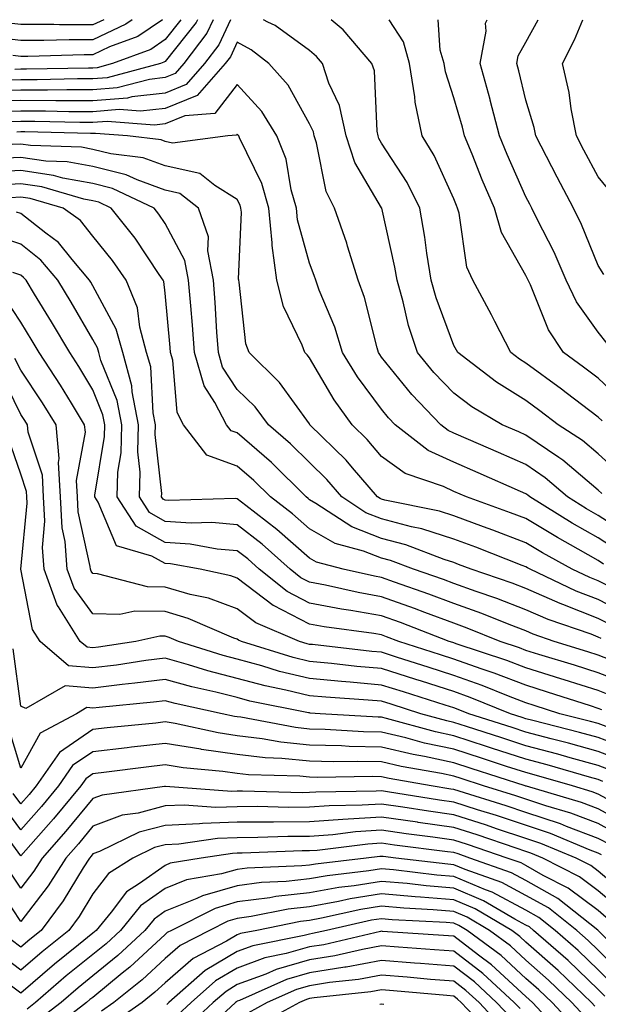
# Model space of a CAD drawing. Units: inches. Extents: x 1000163 to 1002803, y 7242458 to 7245098.
# Drawn here: x 1002038 to 1002118, y 7244962 to 7245098 of the extents above; entities that cross this region are included whole.
import ezdxf

# ---------------------------------------------------------------- set-up
doc = ezdxf.new("R2010")
doc.units = ezdxf.units.IN
doc.header["$MEASUREMENT"] = 0
doc.layers.add('Contour_10007242', color=7, linetype='Continuous', true_color=0x061411)

msp = doc.modelspace()

# ---------------------------------------------------------------- linework, layer by layer
at = {"layer": 'Contour_10007242'}
for points in [[(1002053.47, 7245098, 3034), (1002052.61, 7245097.36, 3034), (1002048.05, 7245095.21, 3034), (1002044.75, 7245095.22, 3034), (1002041.24, 7245095.11, 3034), (1002038.05, 7245095.11, 3034), (1002034.45, 7245095.52, 3034), (1002031.85, 7245095.72, 3034), (1002028.05, 7245096.19, 3034), (1002023.94, 7245097.81, 3034), (1002023.17, 7245098, 3034)], [(1002049.57, 7245098, 3033), (1002048.05, 7245097.29, 3033), (1002043.42, 7245097.29, 3033), (1002042.65, 7245097.32, 3033), (1002038.05, 7245097.32, 3033), (1002033.92, 7245097.79, 3033), (1002032.64, 7245098, 3033)], [(1002067.11, 7245098, 3039), (1002065.47, 7245094.5, 3039), (1002063.52, 7245091.92, 3039), (1002060.95, 7245089.02, 3039), (1002058.05, 7245087.85, 3039), (1002053.45, 7245087.32, 3039), (1002052.82, 7245087.15, 3039), (1002048.05, 7245086.77, 3039), (1002043.2, 7245086.77, 3039), (1002042.91, 7245086.78, 3039), (1002038.05, 7245086.79, 3039), (1002033.26, 7245086.71, 3039)], [(1002064.71, 7245098, 3038), (1002063.83, 7245096.14, 3038), (1002060.64, 7245091.92, 3038), (1002059.43, 7245090.54, 3038), (1002058.05, 7245090, 3038), (1002055.87, 7245089.74, 3038), (1002051.42, 7245088.55, 3038), (1002048.05, 7245088.28, 3038), (1002044.42, 7245088.29, 3038), (1002041.74, 7245088.23, 3038), (1002038.05, 7245088.24, 3038), (1002034.3, 7245088.17, 3038)], [(1002062.55, 7245098, 3037), (1002062.35, 7245097.62, 3037), (1002058.05, 7245092.22, 3037), (1002057.87, 7245092.1, 3037), (1002057.39, 7245091.92, 3037), (1002050.02, 7245089.95, 3037), (1002048.05, 7245089.79, 3037), (1002045.92, 7245089.79, 3037), (1002040.3, 7245089.67, 3037), (1002038.05, 7245089.68, 3037), (1002035.76, 7245089.63, 3037)], [(1002057.67, 7245098, 3035), (1002054.29, 7245095.68, 3035), (1002050.35, 7245094.22, 3035), (1002048.05, 7245093.14, 3035), (1002046.83, 7245093.14, 3035), (1002039.05, 7245092.92, 3035), (1002038.05, 7245092.92, 3035), (1002036.93, 7245093.04, 3035)], [(1002060.24, 7245098, 3036), (1002058.05, 7245095.24, 3036), (1002056.08, 7245093.89, 3036), (1002050.76, 7245091.92, 3036), (1002048.63, 7245091.34, 3036), (1002048.05, 7245091.3, 3036), (1002047.43, 7245091.3, 3036), (1002038.84, 7245091.13, 3036), (1002038.05, 7245091.13, 3036), (1002037.24, 7245091.11, 3036)], [(1002118.55, 7245032.42, 3039), (1002118.05, 7245032.88, 3039), (1002113.15, 7245037.02, 3039), (1002112.59, 7245037.38, 3039), (1002108.05, 7245040.49, 3039), (1002107.05, 7245040.92, 3039), (1002104.76, 7245041.92, 3039), (1002100.55, 7245044.42, 3039), (1002098.05, 7245046.28, 3039), (1002095.29, 7245049.16, 3039), (1002093, 7245051.92, 3039), (1002091.79, 7245055.66, 3039), (1002091.02, 7245058.95, 3039), (1002090.18, 7245061.92, 3039), (1002089.89, 7245063.76, 3039), (1002088.07, 7245071.9, 3039), (1002088.05, 7245071.94, 3039), (1002084.35, 7245078.22, 3039), (1002083.13, 7245081.92, 3039), (1002082.23, 7245086.1, 3039), (1002080.75, 7245089.22, 3039), (1002079.85, 7245091.92, 3039), (1002079.02, 7245092.89, 3039), (1002078.05, 7245093.72, 3039), (1002073.31, 7245097.18, 3039), (1002072.3, 7245097.67, 3039), (1002071.7, 7245098, 3039)], [(1002121.18, 7245035.05, 3038), (1002118.05, 7245037.9, 3038), (1002115.87, 7245039.74, 3038), (1002112.53, 7245041.92, 3038), (1002109.98, 7245043.85, 3038), (1002108.05, 7245045.28, 3038), (1002103.97, 7245047.84, 3038), (1002098.59, 7245051.92, 3038), (1002098.4, 7245052.27, 3038), (1002098.05, 7245052.91, 3038), (1002095.6, 7245059.47, 3038), (1002094.91, 7245061.92, 3038), (1002094.3, 7245065.67, 3038), (1002094.04, 7245067.91, 3038), (1002093.32, 7245071.92, 3038), (1002091.57, 7245075.44, 3038), (1002088.05, 7245080.9, 3038), (1002087.67, 7245081.54, 3038), (1002087.55, 7245081.92, 3038), (1002087.42, 7245082.55, 3038), (1002087.04, 7245090.91, 3038), (1002086.71, 7245091.92, 3038), (1002082.71, 7245096.58, 3038), (1002081.05, 7245098, 3038)], [(1002118.61, 7245042.48, 3037), (1002118.05, 7245042.99, 3037), (1002113.61, 7245046.36, 3037), (1002112.97, 7245046.84, 3037), (1002108.05, 7245050.46, 3037), (1002107.15, 7245051.02, 3037), (1002105.96, 7245051.92, 3037), (1002103.75, 7245056.22, 3037), (1002103.28, 7245057.15, 3037), (1002100.68, 7245061.92, 3037), (1002099.86, 7245063.73, 3037), (1002098.77, 7245071.2, 3037), (1002098.56, 7245071.92, 3037), (1002098.4, 7245072.27, 3037), (1002098.05, 7245073.19, 3037), (1002095.33, 7245079.2, 3037), (1002093.67, 7245081.92, 3037), (1002092.69, 7245086.56, 3037), (1002092.66, 7245087.31, 3037), (1002091.91, 7245091.92, 3037), (1002091.07, 7245094.94, 3037), (1002089.08, 7245098, 3037)], [(1002121.38, 7245045.25, 3036), (1002118.05, 7245048.35, 3036), (1002116.02, 7245049.89, 3036), (1002113.24, 7245051.92, 3036), (1002111.17, 7245055.04, 3036), (1002108.67, 7245061.3, 3036), (1002108.37, 7245061.92, 3036), (1002108.27, 7245062.14, 3036), (1002108.05, 7245062.59, 3036), (1002104.66, 7245068.53, 3036), (1002103.67, 7245071.92, 3036), (1002101.98, 7245075.85, 3036), (1002100.59, 7245079.38, 3036), (1002099.55, 7245081.92, 3036), (1002099.24, 7245083.11, 3036), (1002098.05, 7245087.18, 3036), (1002096.9, 7245090.77, 3036), (1002096.7, 7245091.92, 3036), (1002096.18, 7245093.79, 3036), (1002095.9, 7245098, 3036)], [(1002119.29, 7245053.16, 3035), (1002118.05, 7245054.74, 3035), (1002115.05, 7245058.92, 3035), (1002113.61, 7245061.92, 3035), (1002111.93, 7245065.8, 3035), (1002109.6, 7245070.37, 3035), (1002108.86, 7245071.92, 3035), (1002108.58, 7245072.45, 3035), (1002108.05, 7245073.48, 3035), (1002105.45, 7245079.32, 3035), (1002104.4, 7245081.92, 3035), (1002103.09, 7245086.88, 3035), (1002103.07, 7245086.94, 3035), (1002101.7, 7245091.92, 3035), (1002102.55, 7245096.42, 3035), (1002102.46, 7245097.51, 3035), (1002102.65, 7245098, 3035)], [(1002118.85, 7245062.72, 3034), (1002118.05, 7245063.97, 3034), (1002115.76, 7245069.63, 3034), (1002114.64, 7245071.92, 3034), (1002112.35, 7245076.22, 3034), (1002110.89, 7245079.08, 3034), (1002109.42, 7245081.92, 3034), (1002109.2, 7245083.07, 3034), (1002108.05, 7245086.84, 3034), (1002107.04, 7245090.91, 3034), (1002106.77, 7245091.92, 3034), (1002106.98, 7245092.99, 3034), (1002108.05, 7245094.88, 3034), (1002109.74, 7245098, 3034)], [(1002120, 7245073.87, 3033), (1002118.05, 7245076.26, 3033), (1002116.06, 7245079.93, 3033), (1002115.03, 7245081.92, 3033), (1002114.31, 7245085.66, 3033), (1002114.05, 7245087.92, 3033), (1002113.12, 7245091.92, 3033), (1002114.78, 7245095.19, 3033), (1002115.94, 7245098, 3033)], [(1002122.56, 7245026.43, 3040), (1002118.05, 7245029.38, 3040), (1002116.43, 7245030.3, 3040), (1002113.82, 7245031.92, 3040), (1002110.72, 7245034.59, 3040), (1002108.05, 7245036.42, 3040), (1002104.22, 7245038.09, 3040), (1002100.09, 7245039.88, 3040), (1002098.05, 7245040.77, 3040), (1002097.26, 7245041.13, 3040), (1002096.25, 7245041.92, 3040), (1002092.24, 7245046.11, 3040), (1002088.05, 7245051.28, 3040), (1002087.78, 7245051.65, 3040), (1002087.6, 7245051.92, 3040), (1002087.41, 7245052.56, 3040), (1002085.68, 7245059.55, 3040), (1002084.81, 7245061.92, 3040), (1002083.32, 7245066.65, 3040), (1002083.21, 7245067.08, 3040), (1002081.51, 7245071.92, 3040), (1002080.36, 7245074.23, 3040), (1002079.02, 7245080.95, 3040), (1002078.69, 7245081.92, 3040), (1002078.59, 7245082.46, 3040), (1002078.05, 7245083.58, 3040), (1002075.08, 7245088.95, 3040), (1002072.43, 7245091.92, 3040), (1002069.96, 7245093.83, 3040), (1002068.05, 7245094.88, 3040), (1002067.1, 7245092.87, 3040), (1002066.39, 7245091.92, 3040), (1002062.48, 7245087.49, 3040), (1002058.05, 7245085.71, 3040), (1002054.65, 7245085.32, 3040), (1002051.68, 7245085.55, 3040), (1002048.05, 7245085.26, 3040), (1002044.71, 7245085.26, 3040), (1002041.47, 7245085.34, 3040), (1002038.05, 7245085.35, 3040), (1002034.68, 7245085.29, 3040)], [(1002120.67, 7245024.54, 3041), (1002118.05, 7245026.25, 3041), (1002114.44, 7245028.31, 3041), (1002108.6, 7245031.92, 3041), (1002108.3, 7245032.17, 3041), (1002108.05, 7245032.35, 3041), (1002107.29, 7245032.68, 3041), (1002101.4, 7245035.27, 3041), (1002098.05, 7245036.73, 3041), (1002094.5, 7245038.37, 3041), (1002089.94, 7245041.92, 3041), (1002089.02, 7245042.89, 3041), (1002088.05, 7245044.09, 3041), (1002084.7, 7245048.57, 3041), (1002082.62, 7245051.92, 3041), (1002081.55, 7245055.42, 3041), (1002079.4, 7245060.57, 3041), (1002078.91, 7245061.92, 3041), (1002078.7, 7245062.57, 3041), (1002078.05, 7245064.27, 3041), (1002076.4, 7245070.27, 3041), (1002076.23, 7245071.92, 3041), (1002075.51, 7245074.46, 3041), (1002074.8, 7245078.67, 3041), (1002073.53, 7245081.92, 3041), (1002071.43, 7245085.3, 3041), (1002068.05, 7245089.02, 3041), (1002064.94, 7245085.03, 3041), (1002060.8, 7245084.67, 3041), (1002058.05, 7245083.57, 3041), (1002056.57, 7245083.4, 3041), (1002050.04, 7245083.91, 3041), (1002048.05, 7245083.75, 3041), (1002046.22, 7245083.75, 3041), (1002040.02, 7245083.89, 3041), (1002038.05, 7245083.9, 3041), (1002036.11, 7245083.86, 3041)], [(1002118.77, 7245022.64, 3042), (1002118.05, 7245023.12, 3042), (1002115.28, 7245024.69, 3042), (1002112.42, 7245026.29, 3042), (1002108.05, 7245028.93, 3042), (1002105.88, 7245029.75, 3042), (1002099.82, 7245031.92, 3042), (1002098.05, 7245032.69, 3042), (1002096.61, 7245033.36, 3042), (1002091.3, 7245035.17, 3042), (1002088.05, 7245037.52, 3042), (1002086.03, 7245039.9, 3042), (1002083.97, 7245041.92, 3042), (1002081.48, 7245045.35, 3042), (1002078.05, 7245051.18, 3042), (1002077.74, 7245051.61, 3042), (1002077.42, 7245051.92, 3042), (1002077.05, 7245052.92, 3042), (1002074.44, 7245058.31, 3042), (1002073.54, 7245061.92, 3042), (1002072.86, 7245066.73, 3042), (1002072.88, 7245067.09, 3042), (1002072.4, 7245071.92, 3042), (1002071.44, 7245075.31, 3042), (1002068.34, 7245081.63, 3042), (1002068.24, 7245081.92, 3042), (1002068.16, 7245082.03, 3042), (1002068.05, 7245082.15, 3042), (1002067.94, 7245082.03, 3042), (1002066.75, 7245081.92, 3042), (1002059.05, 7245080.92, 3042), (1002058.05, 7245081.15, 3042), (1002057.48, 7245081.35, 3042), (1002052.84, 7245081.92, 3042), (1002048.39, 7245082.26, 3042), (1002048.05, 7245082.24, 3042), (1002047.73, 7245082.24, 3042), (1002038.59, 7245082.46, 3042), (1002038.05, 7245082.46, 3042), (1002037.52, 7245082.45, 3042)], [(1002121.32, 7245018.65, 3043), (1002118.05, 7245020.32, 3043), (1002116.89, 7245020.76, 3043), (1002114.45, 7245021.92, 3043), (1002110.34, 7245024.21, 3043), (1002108.05, 7245025.59, 3043), (1002103.46, 7245027.33, 3043), (1002102.18, 7245027.79, 3043), (1002098.05, 7245029.31, 3043), (1002096.07, 7245029.94, 3043), (1002088.47, 7245031.5, 3043), (1002088.05, 7245031.62, 3043), (1002087.83, 7245031.7, 3043), (1002087.49, 7245031.92, 3043), (1002084.01, 7245035.96, 3043), (1002083.13, 7245037, 3043), (1002078.12, 7245041.92, 3043), (1002078.09, 7245041.96, 3043), (1002078.05, 7245042.03, 3043), (1002073.91, 7245047.78, 3043), (1002069.68, 7245051.92, 3043), (1002069.25, 7245053.12, 3043), (1002068.31, 7245061.66, 3043), (1002068.26, 7245061.92, 3043), (1002068.23, 7245062.1, 3043), (1002068.61, 7245071.36, 3043), (1002068.56, 7245071.92, 3043), (1002068.44, 7245072.31, 3043), (1002068.05, 7245073.12, 3043), (1002064.94, 7245075.03, 3043), (1002062.84, 7245076.71, 3043), (1002058.05, 7245077.79, 3043), (1002055, 7245078.87, 3043), (1002050.55, 7245079.42, 3043), (1002048.05, 7245080.05, 3043), (1002046.47, 7245080.34, 3043), (1002039.4, 7245080.57, 3043), (1002038.05, 7245080.77, 3043), (1002036.84, 7245080.71, 3043)], [(1002121.89, 7245015.76, 3044), (1002118.05, 7245017.72, 3044), (1002115.02, 7245018.89, 3044), (1002108.63, 7245021.92, 3044), (1002108.26, 7245022.13, 3044), (1002108.05, 7245022.25, 3044), (1002107.52, 7245022.45, 3044), (1002101.09, 7245024.96, 3044), (1002098.05, 7245026.08, 3044), (1002093.62, 7245027.49, 3044), (1002092.18, 7245027.79, 3044), (1002088.05, 7245028.89, 3044), (1002085.86, 7245029.73, 3044), (1002082.54, 7245031.92, 3044), (1002080.46, 7245034.33, 3044), (1002078.05, 7245036.71, 3044), (1002075.43, 7245039.3, 3044), (1002072.37, 7245041.92, 3044), (1002070.51, 7245044.38, 3044), (1002068.05, 7245046.79, 3044), (1002066.02, 7245049.89, 3044), (1002065.43, 7245051.92, 3044), (1002065.23, 7245054.74, 3044), (1002064.98, 7245058.85, 3044), (1002064.75, 7245061.92, 3044), (1002063.97, 7245066, 3044), (1002064.05, 7245067.92, 3044), (1002062.67, 7245071.92, 3044), (1002060.09, 7245073.96, 3044), (1002058.05, 7245074.42, 3044), (1002054.16, 7245075.81, 3044), (1002052.65, 7245076.52, 3044), (1002048.05, 7245077.67, 3044), (1002044.47, 7245078.34, 3044), (1002041.54, 7245078.43, 3044), (1002038.05, 7245078.93, 3044), (1002034.92, 7245078.79, 3044)], [(1002120.17, 7245014.04, 3045), (1002118.05, 7245015.12, 3045), (1002113.15, 7245017.02, 3045), (1002112.78, 7245017.19, 3045), (1002108.05, 7245019.26, 3045), (1002106.14, 7245020.01, 3045), (1002100.46, 7245021.92, 3045), (1002098.72, 7245022.59, 3045), (1002098.05, 7245022.85, 3045), (1002096.69, 7245023.28, 3045), (1002091.41, 7245025.28, 3045), (1002088.05, 7245026.18, 3045), (1002083.9, 7245027.77, 3045), (1002078.93, 7245031.04, 3045), (1002078.05, 7245031.55, 3045), (1002077.85, 7245031.72, 3045), (1002077.59, 7245031.92, 3045), (1002072.81, 7245036.68, 3045), (1002068.05, 7245040.78, 3045), (1002067.21, 7245041.08, 3045), (1002066.57, 7245041.92, 3045), (1002064.96, 7245045.01, 3045), (1002063.45, 7245047.32, 3045), (1002062.12, 7245051.92, 3045), (1002061.84, 7245055.71, 3045), (1002061.59, 7245058.38, 3045), (1002061.31, 7245061.92, 3045), (1002060.79, 7245064.66, 3045), (1002058.05, 7245069.8, 3045), (1002057.2, 7245071.07, 3045), (1002056.53, 7245071.92, 3045), (1002050.76, 7245074.63, 3045), (1002048.05, 7245075.3, 3045), (1002043.9, 7245076.07, 3045), (1002042.58, 7245076.45, 3045), (1002038.05, 7245077.1, 3045), (1002033.11, 7245076.86, 3045)], [(1002118.45, 7245012.32, 3046), (1002118.05, 7245012.53, 3046), (1002117.06, 7245012.91, 3046), (1002111.11, 7245014.98, 3046), (1002108.05, 7245016.31, 3046), (1002104.01, 7245017.88, 3046), (1002101.13, 7245018.84, 3046), (1002098.05, 7245019.96, 3046), (1002096.61, 7245020.48, 3046), (1002092.47, 7245021.92, 3046), (1002089.26, 7245023.13, 3046), (1002088.05, 7245023.46, 3046), (1002085.55, 7245024.42, 3046), (1002081.59, 7245025.46, 3046), (1002078.05, 7245027.51, 3046), (1002075.7, 7245029.57, 3046), (1002072.64, 7245031.92, 3046), (1002070.34, 7245034.21, 3046), (1002068.05, 7245036.18, 3046), (1002063.85, 7245037.72, 3046), (1002060.6, 7245041.92, 3046), (1002059.73, 7245043.6, 3046), (1002059.11, 7245050.86, 3046), (1002058.81, 7245051.92, 3046), (1002058.75, 7245052.62, 3046), (1002058.05, 7245060.16, 3046), (1002057.87, 7245061.74, 3046), (1002057.8, 7245061.92, 3046), (1002057.24, 7245062.73, 3046), (1002053.89, 7245067.76, 3046), (1002050.58, 7245071.92, 3046), (1002048.86, 7245072.73, 3046), (1002048.05, 7245072.93, 3046), (1002046.81, 7245073.16, 3046), (1002040.97, 7245074.84, 3046), (1002038.05, 7245075.26, 3046), (1002034.86, 7245075.11, 3046)], [(1002121.13, 7245008.84, 3047), (1002118.05, 7245010.04, 3047), (1002116.62, 7245010.49, 3047), (1002111.96, 7245011.92, 3047), (1002109.06, 7245012.93, 3047), (1002108.05, 7245013.37, 3047), (1002105.7, 7245014.27, 3047), (1002101.93, 7245015.8, 3047), (1002098.05, 7245017.19, 3047), (1002094.61, 7245018.48, 3047), (1002089.85, 7245020.12, 3047), (1002088.05, 7245020.77, 3047), (1002087.07, 7245020.94, 3047), (1002082.72, 7245021.92, 3047), (1002079.03, 7245022.9, 3047), (1002078.05, 7245023.45, 3047), (1002073.55, 7245027.42, 3047), (1002069.24, 7245030.73, 3047), (1002068.05, 7245031.66, 3047), (1002067.82, 7245031.69, 3047), (1002058.54, 7245031.43, 3047), (1002058.05, 7245031.46, 3047), (1002057.76, 7245031.63, 3047), (1002057.57, 7245031.92, 3047), (1002057.58, 7245032.39, 3047), (1002056.68, 7245040.55, 3047), (1002056.71, 7245041.92, 3047), (1002056.39, 7245043.58, 3047), (1002056.05, 7245049.92, 3047), (1002055.49, 7245051.92, 3047), (1002054.54, 7245055.43, 3047), (1002054.24, 7245058.11, 3047), (1002052.66, 7245061.92, 3047), (1002050.77, 7245064.64, 3047), (1002048.05, 7245068.01, 3047), (1002046.31, 7245070.18, 3047), (1002043.93, 7245071.92, 3047), (1002039.37, 7245073.24, 3047), (1002038.05, 7245073.42, 3047), (1002036.61, 7245073.36, 3047)], [(1002122.13, 7245006, 3048), (1002118.05, 7245007.57, 3048), (1002114.75, 7245008.62, 3048), (1002109.84, 7245010.13, 3048), (1002108.05, 7245010.69, 3048), (1002107.16, 7245011.03, 3048), (1002104.47, 7245011.92, 3048), (1002099.9, 7245013.77, 3048), (1002098.05, 7245014.43, 3048), (1002094.04, 7245015.93, 3048), (1002092.61, 7245016.48, 3048), (1002088.05, 7245018.12, 3048), (1002084.81, 7245018.68, 3048), (1002080.27, 7245019.7, 3048), (1002078.05, 7245020.12, 3048), (1002076.87, 7245020.74, 3048), (1002075.38, 7245021.92, 3048), (1002071.5, 7245025.37, 3048), (1002068.05, 7245028.06, 3048), (1002064.51, 7245028.38, 3048), (1002061.67, 7245028.3, 3048), (1002058.05, 7245028.55, 3048), (1002055.89, 7245029.76, 3048), (1002054.48, 7245031.92, 3048), (1002054.59, 7245035.38, 3048), (1002054.28, 7245038.15, 3048), (1002054.38, 7245041.92, 3048), (1002053.49, 7245046.48, 3048), (1002053.44, 7245047.31, 3048), (1002052.17, 7245051.92, 3048), (1002051.29, 7245055.16, 3048), (1002048.05, 7245061.15, 3048), (1002047.77, 7245061.64, 3048), (1002047.59, 7245061.92, 3048), (1002045.19, 7245064.78, 3048), (1002043.28, 7245067.15, 3048), (1002041.54, 7245068.43, 3048), (1002038.05, 7245071.16, 3048), (1002037.48, 7245071.35, 3048)], [(1002120.35, 7245004.22, 3049), (1002118.05, 7245005.11, 3049), (1002113.36, 7245006.61, 3049), (1002112.88, 7245006.75, 3049), (1002108.05, 7245008.27, 3049), (1002105.41, 7245009.28, 3049), (1002098.36, 7245011.61, 3049), (1002098.05, 7245011.71, 3049), (1002097.89, 7245011.76, 3049), (1002097.42, 7245011.92, 3049), (1002090.66, 7245014.53, 3049), (1002088.05, 7245015.46, 3049), (1002083.76, 7245016.21, 3049), (1002082.51, 7245016.38, 3049), (1002078.05, 7245017.22, 3049), (1002074.95, 7245018.82, 3049), (1002071.1, 7245021.92, 3049), (1002069.49, 7245023.36, 3049), (1002068.05, 7245024.47, 3049), (1002065.26, 7245024.71, 3049), (1002061.52, 7245025.39, 3049), (1002058.05, 7245025.63, 3049), (1002054.03, 7245027.9, 3049), (1002051.39, 7245031.92, 3049), (1002051.51, 7245035.38, 3049), (1002051.95, 7245038.02, 3049), (1002052.04, 7245041.92, 3049), (1002051.39, 7245045.26, 3049), (1002049.15, 7245050.82, 3049), (1002048.85, 7245051.92, 3049), (1002048.67, 7245052.55, 3049), (1002048.05, 7245053.71, 3049), (1002045.03, 7245058.9, 3049), (1002043.2, 7245061.92, 3049), (1002040.84, 7245064.71, 3049), (1002038.05, 7245066.9, 3049), (1002034.29, 7245068.16, 3049)], [(1002118.58, 7245002.45, 3050), (1002118.05, 7245002.65, 3050), (1002116.98, 7245002.99, 3050), (1002111.05, 7245004.92, 3050), (1002108.05, 7245005.86, 3050), (1002103.66, 7245007.53, 3050), (1002101.84, 7245008.13, 3050), (1002098.05, 7245009.47, 3050), (1002096.19, 7245010.06, 3050), (1002090.41, 7245011.92, 3050), (1002088.71, 7245012.58, 3050), (1002088.05, 7245012.82, 3050), (1002086.97, 7245013, 3050), (1002080.07, 7245013.94, 3050), (1002078.05, 7245014.33, 3050), (1002073.06, 7245016.91, 3050), (1002073.04, 7245016.91, 3050), (1002068.05, 7245020.69, 3050), (1002067.14, 7245021.01, 3050), (1002062.9, 7245021.92, 3050), (1002058.79, 7245022.66, 3050), (1002058.05, 7245022.72, 3050), (1002056.22, 7245023.75, 3050), (1002051.3, 7245025.17, 3050), (1002048.77, 7245031.2, 3050), (1002048.29, 7245031.92, 3050), (1002048.3, 7245032.17, 3050), (1002049.67, 7245040.3, 3050), (1002049.71, 7245041.92, 3050), (1002049.44, 7245043.31, 3050), (1002048.05, 7245046.75, 3050), (1002046.11, 7245049.98, 3050), (1002044.83, 7245051.92, 3050), (1002042.32, 7245056.19, 3050), (1002039.95, 7245060.02, 3050), (1002038.79, 7245061.92, 3050), (1002038.45, 7245062.32, 3050), (1002038.05, 7245062.64, 3050), (1002036.97, 7245063, 3050)], [(1002120.25, 7244999.72, 3051), (1002118.05, 7245000.55, 3051), (1002116.99, 7245000.86, 3051), (1002112.76, 7245001.92, 3051), (1002109.2, 7245003.07, 3051), (1002108.05, 7245003.43, 3051), (1002105.61, 7245004.36, 3051), (1002101.97, 7245005.84, 3051), (1002098.05, 7245007.22, 3051), (1002094.49, 7245008.36, 3051), (1002090.25, 7245009.72, 3051), (1002088.05, 7245010.43, 3051), (1002086.67, 7245010.54, 3051), (1002078.49, 7245011.48, 3051), (1002078.05, 7245011.52, 3051), (1002077.73, 7245011.6, 3051), (1002076.69, 7245011.92, 3051), (1002070.64, 7245014.51, 3051), (1002068.05, 7245016.45, 3051), (1002064.04, 7245017.91, 3051), (1002061.53, 7245018.44, 3051), (1002058.05, 7245019.45, 3051), (1002055.62, 7245019.49, 3051), (1002048.67, 7245021.3, 3051), (1002048.05, 7245021.31, 3051), (1002047.8, 7245021.67, 3051), (1002047.7, 7245021.92, 3051), (1002047.67, 7245022.3, 3051), (1002046.01, 7245029.88, 3051), (1002045.9, 7245031.92, 3051), (1002045.76, 7245034.21, 3051), (1002047.01, 7245040.88, 3051), (1002046.9, 7245041.92, 3051), (1002045.07, 7245044.9, 3051), (1002043.55, 7245047.42, 3051), (1002040.59, 7245051.92, 3051), (1002039.65, 7245053.52, 3051), (1002038.05, 7245056.11, 3051), (1002035.76, 7245059.63, 3051)], [(1002122.9, 7244996.77, 3052), (1002118.05, 7244998.62, 3052), (1002115.46, 7244999.33, 3052), (1002109.01, 7245000.96, 3052), (1002108.05, 7245001.22, 3052), (1002107.52, 7245001.39, 3052), (1002105.89, 7245001.92, 3052), (1002100.31, 7245004.18, 3052), (1002098.05, 7245004.98, 3052), (1002093.57, 7245006.4, 3052), (1002092.78, 7245006.65, 3052), (1002088.05, 7245008.16, 3052), (1002084.59, 7245008.46, 3052), (1002081.11, 7245008.86, 3052), (1002078.05, 7245009.15, 3052), (1002075.81, 7245009.68, 3052), (1002068.63, 7245011.92, 3052), (1002068.23, 7245012.1, 3052), (1002068.05, 7245012.22, 3052), (1002067.58, 7245012.39, 3052), (1002061.25, 7245015.12, 3052), (1002058.05, 7245016.05, 3052), (1002053.86, 7245016.11, 3052), (1002051.77, 7245015.64, 3052), (1002048.05, 7245015.74, 3052), (1002045.44, 7245019.31, 3052), (1002044.49, 7245021.92, 3052), (1002044.2, 7245025.77, 3052), (1002043.78, 7245027.65, 3052), (1002043.56, 7245031.92, 3052), (1002043.28, 7245036.69, 3052), (1002043.39, 7245037.26, 3052), (1002042.94, 7245041.92, 3052), (1002041.08, 7245044.95, 3052), (1002038.05, 7245049.47, 3052), (1002037.24, 7245051.11, 3052)], [(1002121.5, 7244995.37, 3053), (1002118.05, 7244996.68, 3053), (1002113.95, 7244997.82, 3053), (1002111.55, 7244998.42, 3053), (1002108.05, 7244999.35, 3053), (1002106.12, 7244999.99, 3053), (1002100.12, 7245001.92, 3053), (1002098.65, 7245002.52, 3053), (1002098.05, 7245002.72, 3053), (1002096.87, 7245003.1, 3053), (1002091.07, 7245004.94, 3053), (1002088.05, 7245005.89, 3053), (1002083.68, 7245006.29, 3053), (1002082.49, 7245006.36, 3053), (1002078.05, 7245006.77, 3053), (1002073.9, 7245007.77, 3053), (1002071.43, 7245008.54, 3053), (1002068.05, 7245009.45, 3053), (1002066.09, 7245009.96, 3053), (1002059.92, 7245011.92, 3053), (1002058.62, 7245012.49, 3053), (1002058.05, 7245012.64, 3053), (1002057.31, 7245012.66, 3053), (1002054.01, 7245011.92, 3053), (1002048.83, 7245011.14, 3053), (1002048.05, 7245011.04, 3053), (1002047.24, 7245011.11, 3053), (1002046.29, 7245011.92, 3053), (1002043.26, 7245016.71, 3053), (1002043.08, 7245016.95, 3053), (1002041.27, 7245021.92, 3053), (1002041.05, 7245024.92, 3053), (1002041.4, 7245028.57, 3053), (1002041.21, 7245031.92, 3053), (1002041.05, 7245034.92, 3053), (1002039.08, 7245040.89, 3053), (1002038.98, 7245041.92, 3053), (1002038.63, 7245042.5, 3053), (1002038.05, 7245043.36, 3053), (1002035.22, 7245049.09, 3053)], [(1002120.09, 7244993.96, 3054), (1002118.05, 7244994.74, 3054), (1002114.15, 7244995.82, 3054), (1002112.44, 7244996.31, 3054), (1002108.05, 7244997.49, 3054), (1002104.7, 7244998.57, 3054), (1002099.82, 7245000.15, 3054), (1002098.05, 7245000.72, 3054), (1002097.06, 7245000.93, 3054), (1002093.47, 7245001.92, 3054), (1002089.35, 7245003.22, 3054), (1002088.05, 7245003.64, 3054), (1002086.17, 7245003.8, 3054), (1002080.32, 7245004.19, 3054), (1002078.05, 7245004.39, 3054), (1002074.79, 7245005.18, 3054), (1002071.89, 7245005.76, 3054), (1002068.05, 7245006.79, 3054), (1002063.97, 7245007.84, 3054), (1002061.27, 7245008.7, 3054), (1002058.05, 7245009.61, 3054), (1002055.4, 7245009.27, 3054), (1002051.32, 7245008.65, 3054), (1002048.05, 7245008.26, 3054), (1002044.66, 7245008.53, 3054), (1002040.73, 7245011.92, 3054), (1002039.69, 7245013.56, 3054), (1002038.06, 7245021.91, 3054), (1002038.92, 7245031.05, 3054), (1002038.87, 7245031.92, 3054), (1002038.83, 7245032.7, 3054), (1002038.05, 7245035.07, 3054), (1002036.3, 7245040.17, 3054)], [(1002118.68, 7244992.55, 3055), (1002118.05, 7244992.8, 3055), (1002116.84, 7244993.13, 3055), (1002110.97, 7244994.84, 3055), (1002108.05, 7244995.62, 3055), (1002103.29, 7244997.16, 3055), (1002102.58, 7244997.39, 3055), (1002098.05, 7244998.85, 3055), (1002095.53, 7244999.4, 3055), (1002088.7, 7245001.27, 3055), (1002088.05, 7245001.42, 3055), (1002087.56, 7245001.43, 3055), (1002079.52, 7245001.92, 3055), (1002078.14, 7245002.01, 3055), (1002078.05, 7245002.02, 3055), (1002077.92, 7245002.05, 3055), (1002069.8, 7245003.67, 3055), (1002068.05, 7245004.14, 3055), (1002065.07, 7245004.9, 3055), (1002061.75, 7245005.62, 3055), (1002058.05, 7245006.67, 3055), (1002053.84, 7245006.13, 3055), (1002052.09, 7245005.96, 3055), (1002048.05, 7245005.47, 3055), (1002044.18, 7245005.79, 3055), (1002038.75, 7245002.62, 3055), (1002038.05, 7245002.97, 3055), (1002037.01, 7245010.88, 3055)], [(1002120.52, 7244989.45, 3056), (1002118.05, 7244990.8, 3056), (1002117.24, 7244991.11, 3056), (1002114.48, 7244991.92, 3056), (1002109.5, 7244993.37, 3056), (1002108.05, 7244993.76, 3056), (1002105.34, 7244994.63, 3056), (1002101.88, 7244995.75, 3056), (1002098.05, 7244996.99, 3056), (1002093.99, 7244997.86, 3056), (1002091.4, 7244998.57, 3056), (1002088.05, 7244999.36, 3056), (1002085.55, 7244999.42, 3056), (1002080.23, 7244999.74, 3056), (1002078.05, 7244999.79, 3056), (1002076.12, 7244999.99, 3056), (1002068.54, 7245001.43, 3056), (1002068.05, 7245001.49, 3056), (1002067.68, 7245001.55, 3056), (1002065.94, 7245001.92, 3056), (1002059.46, 7245003.33, 3056), (1002058.05, 7245003.72, 3056), (1002056.45, 7245003.52, 3056), (1002048.93, 7245002.8, 3056), (1002048.05, 7245002.69, 3056), (1002047.21, 7245002.76, 3056), (1002045.77, 7245001.92, 3056), (1002040.76, 7244999.21, 3056), (1002038.05, 7244994.38, 3056), (1002036.31, 7245000.18, 3056)], [(1002122.47, 7244986.34, 3057), (1002118.05, 7244988.76, 3057), (1002115.76, 7244989.63, 3057), (1002108.1, 7244991.87, 3057), (1002108.03, 7244991.9, 3057), (1002107.95, 7244991.92, 3057), (1002100.47, 7244994.34, 3057), (1002098.05, 7244995.12, 3057), (1002093.97, 7244996, 3057), (1002092.41, 7244996.28, 3057), (1002088.05, 7244997.3, 3057), (1002083.53, 7244997.4, 3057), (1002082.5, 7244997.47, 3057), (1002078.05, 7244997.56, 3057), (1002074.09, 7244997.96, 3057), (1002071.51, 7244998.46, 3057), (1002068.05, 7244998.87, 3057), (1002065.38, 7244999.25, 3057), (1002059.43, 7245000.54, 3057), (1002058.05, 7245000.77, 3057), (1002056.75, 7245000.62, 3057), (1002050.03, 7244999.94, 3057), (1002048.05, 7244999.71, 3057), (1002043.41, 7244996.56, 3057), (1002040.19, 7244991.92, 3057), (1002039.22, 7244990.75, 3057), (1002038.05, 7244989.43, 3057), (1002037, 7244990.87, 3057)], [(1002121.15, 7244985.02, 3058), (1002118.05, 7244986.71, 3058), (1002114.27, 7244988.14, 3058), (1002110.82, 7244989.15, 3058), (1002108.05, 7244990.07, 3058), (1002106.66, 7244990.53, 3058), (1002102.18, 7244991.92, 3058), (1002099.07, 7244992.94, 3058), (1002098.05, 7244993.26, 3058), (1002096.35, 7244993.62, 3058), (1002090.74, 7244994.61, 3058), (1002088.05, 7244995.25, 3058), (1002084.65, 7244995.32, 3058), (1002081.4, 7244995.27, 3058), (1002078.05, 7244995.34, 3058), (1002074.24, 7244995.73, 3058), (1002071.93, 7244995.8, 3058), (1002068.05, 7244996.26, 3058), (1002063.1, 7244996.97, 3058), (1002062.98, 7244996.99, 3058), (1002058.05, 7244997.8, 3058), (1002053.4, 7244997.27, 3058), (1002052.77, 7244997.2, 3058), (1002048.05, 7244996.66, 3058), (1002045.24, 7244994.73, 3058), (1002043.27, 7244991.92, 3058), (1002040.9, 7244989.07, 3058), (1002038.05, 7244985.85, 3058), (1002035.47, 7244989.34, 3058)], [(1002119.83, 7244983.7, 3059), (1002118.05, 7244984.66, 3059), (1002113.65, 7244986.32, 3059), (1002112.81, 7244986.68, 3059), (1002108.05, 7244988.26, 3059), (1002105.31, 7244989.18, 3059), (1002098.78, 7244991.19, 3059), (1002098.05, 7244991.42, 3059), (1002097.62, 7244991.49, 3059), (1002094.91, 7244991.92, 3059), (1002089.08, 7244992.95, 3059), (1002088.05, 7244993.19, 3059), (1002086.75, 7244993.22, 3059), (1002079.22, 7244993.09, 3059), (1002078.05, 7244993.12, 3059), (1002076.71, 7244993.26, 3059), (1002069.58, 7244993.45, 3059), (1002068.05, 7244993.64, 3059), (1002066.05, 7244993.92, 3059), (1002060.55, 7244994.42, 3059), (1002058.05, 7244994.83, 3059), (1002055.44, 7244994.53, 3059), (1002049.95, 7244993.82, 3059), (1002048.05, 7244993.6, 3059), (1002047.05, 7244992.92, 3059), (1002046.35, 7244991.92, 3059), (1002042.59, 7244987.38, 3059), (1002038.05, 7244982.25, 3059), (1002033.95, 7244987.82, 3059)], [(1002118.5, 7244982.37, 3060), (1002118.05, 7244982.62, 3060), (1002116.93, 7244983.04, 3060), (1002111.45, 7244985.32, 3060), (1002103.95, 7244987.82, 3060), (1002101.35, 7244988.62, 3060), (1002098.05, 7244989.67, 3060), (1002096.08, 7244989.95, 3060), (1002088.86, 7244991.11, 3060), (1002088.05, 7244991.23, 3060), (1002087.31, 7244991.18, 3060), (1002078.92, 7244991.05, 3060), (1002078.05, 7244990.99, 3060), (1002077.11, 7244990.98, 3060), (1002068.78, 7244991.19, 3060), (1002068.05, 7244991.18, 3060), (1002067.29, 7244991.16, 3060), (1002058.11, 7244991.86, 3060), (1002058.05, 7244991.86, 3060), (1002057.97, 7244991.84, 3060), (1002049.31, 7244990.66, 3060), (1002048.05, 7244990.19, 3060), (1002044.31, 7244985.66, 3060), (1002041.02, 7244981.92, 3060), (1002039.87, 7244980.1, 3060), (1002038.05, 7244977.76, 3060), (1002036.39, 7244980.26, 3060)], [(1002122.49, 7244976.36, 3061), (1002118.05, 7244980.12, 3061), (1002117.02, 7244980.89, 3061), (1002115, 7244981.92, 3061), (1002110.09, 7244983.96, 3061), (1002108.05, 7244984.63, 3061), (1002103.98, 7244985.99, 3061), (1002102.6, 7244986.47, 3061), (1002098.05, 7244987.93, 3061), (1002094.54, 7244988.41, 3061), (1002090.98, 7244988.99, 3061), (1002088.05, 7244989.41, 3061), (1002085.37, 7244989.24, 3061), (1002080.79, 7244989.18, 3061), (1002078.05, 7244988.97, 3061), (1002075.08, 7244988.95, 3061), (1002070.91, 7244989.06, 3061), (1002068.05, 7244989.04, 3061), (1002065.06, 7244988.93, 3061), (1002060.7, 7244989.27, 3061), (1002058.05, 7244989.17, 3061), (1002054.3, 7244988.17, 3061), (1002052.09, 7244987.88, 3061), (1002048.05, 7244986.34, 3061), (1002046.05, 7244983.92, 3061), (1002044.29, 7244981.92, 3061), (1002041.86, 7244978.11, 3061), (1002038.05, 7244973.16, 3061), (1002034.55, 7244978.42, 3061)], [(1002121.02, 7244974.89, 3062), (1002118.05, 7244977.4, 3062), (1002115.47, 7244979.34, 3062), (1002110.36, 7244981.92, 3062), (1002108.72, 7244982.59, 3062), (1002108.05, 7244982.83, 3062), (1002106.69, 7244983.28, 3062), (1002101.27, 7244985.14, 3062), (1002098.05, 7244986.18, 3062), (1002093.1, 7244986.87, 3062), (1002093.01, 7244986.88, 3062), (1002088.05, 7244987.6, 3062), (1002083.43, 7244987.3, 3062), (1002082.68, 7244987.29, 3062), (1002078.05, 7244986.96, 3062), (1002073.05, 7244986.92, 3062), (1002068.05, 7244986.89, 3062), (1002063.24, 7244986.73, 3062), (1002062.8, 7244986.67, 3062), (1002058.05, 7244986.46, 3062), (1002054.46, 7244985.51, 3062), (1002048.98, 7244982.85, 3062), (1002048.05, 7244982.5, 3062), (1002047.79, 7244982.18, 3062), (1002047.55, 7244981.92, 3062), (1002046.69, 7244980.56, 3062), (1002043.94, 7244976.03, 3062), (1002040.86, 7244971.92, 3062), (1002039.3, 7244970.67, 3062), (1002038.05, 7244969.6, 3062), (1002036.72, 7244970.59, 3062)], [(1002119.53, 7244973.4, 3063), (1002118.05, 7244974.66, 3063), (1002113.91, 7244977.78, 3063), (1002110.43, 7244979.54, 3063), (1002108.05, 7244980.88, 3063), (1002107.38, 7244981.25, 3063), (1002105.46, 7244981.92, 3063), (1002099.94, 7244983.81, 3063), (1002098.05, 7244984.43, 3063), (1002095.13, 7244984.84, 3063), (1002091.43, 7244985.3, 3063), (1002088.05, 7244985.79, 3063), (1002084.42, 7244985.55, 3063), (1002081.3, 7244985.17, 3063), (1002078.05, 7244984.94, 3063), (1002075.05, 7244984.92, 3063), (1002070.89, 7244984.76, 3063), (1002068.05, 7244984.74, 3063), (1002065.32, 7244984.65, 3063), (1002059.97, 7244983.84, 3063), (1002058.05, 7244983.77, 3063), (1002056.59, 7244983.38, 3063), (1002053.59, 7244981.92, 3063), (1002050.19, 7244979.78, 3063), (1002048.05, 7244976.97, 3063), (1002046.15, 7244973.82, 3063), (1002044.72, 7244971.92, 3063), (1002041, 7244968.97, 3063), (1002038.05, 7244966.42, 3063), (1002034.9, 7244968.77, 3063)], [(1002120.26, 7244969.71, 3064), (1002118.06, 7244971.92, 3064), (1002118, 7244971.97, 3064), (1002112.46, 7244976.33, 3064), (1002108.05, 7244978.83, 3064), (1002106.04, 7244979.91, 3064), (1002100.29, 7244981.92, 3064), (1002098.63, 7244982.5, 3064), (1002098.05, 7244982.68, 3064), (1002097.17, 7244982.8, 3064), (1002089.85, 7244983.72, 3064), (1002088.05, 7244983.98, 3064), (1002086.12, 7244983.85, 3064), (1002079.13, 7244983, 3064), (1002078.05, 7244982.92, 3064), (1002077.05, 7244982.92, 3064), (1002068.73, 7244982.6, 3064), (1002068.05, 7244982.59, 3064), (1002067.4, 7244982.57, 3064), (1002063.05, 7244981.92, 3064), (1002058.76, 7244981.21, 3064), (1002058.05, 7244980.91, 3064), (1002054.52, 7244978.39, 3064), (1002052.72, 7244977.25, 3064), (1002050.57, 7244974.44, 3064), (1002048.5, 7244971.92, 3064), (1002048.26, 7244971.71, 3064), (1002048.05, 7244971.52, 3064), (1002046.04, 7244969.91, 3064), (1002042.71, 7244967.26, 3064), (1002038.05, 7244963.24, 3064), (1002033.07, 7244966.94, 3064)], [(1002121.68, 7244965.55, 3065), (1002118.05, 7244969.2, 3065), (1002116.66, 7244970.53, 3065), (1002115.08, 7244971.92, 3065), (1002111.15, 7244975.02, 3065), (1002108.05, 7244976.77, 3065), (1002104.69, 7244978.56, 3065), (1002099.63, 7244980.34, 3065), (1002098.05, 7244981, 3065), (1002097.2, 7244981.07, 3065), (1002090, 7244981.92, 3065), (1002088.26, 7244982.13, 3065), (1002088.05, 7244982.17, 3065), (1002087.82, 7244982.15, 3065), (1002085.9, 7244981.92, 3065), (1002078.87, 7244981.1, 3065), (1002078.05, 7244980.95, 3065), (1002076.97, 7244980.84, 3065), (1002069.42, 7244980.55, 3065), (1002068.05, 7244980.37, 3065), (1002065.87, 7244979.74, 3065), (1002061.03, 7244978.94, 3065), (1002058.05, 7244977.74, 3065), (1002054.66, 7244975.31, 3065), (1002051.88, 7244971.92, 3065), (1002049.9, 7244970.07, 3065), (1002048.05, 7244968.57, 3065), (1002044.36, 7244965.61, 3065), (1002040.11, 7244961.92, 3065), (1002038.95, 7244961.02, 3065)], [(1002120.32, 7244964.19, 3066), (1002118.05, 7244966.46, 3066), (1002115.27, 7244969.14, 3066), (1002112.09, 7244971.92, 3066), (1002109.84, 7244973.71, 3066), (1002108.05, 7244974.71, 3066), (1002103.35, 7244977.22, 3066), (1002102.42, 7244977.55, 3066), (1002098.05, 7244979.38, 3066), (1002095.71, 7244979.58, 3066), (1002089.68, 7244980.29, 3066), (1002088.05, 7244980.44, 3066), (1002086.28, 7244980.15, 3066), (1002080.49, 7244979.48, 3066), (1002078.05, 7244979.04, 3066), (1002074.81, 7244978.68, 3066), (1002071.42, 7244978.55, 3066), (1002068.05, 7244978.1, 3066), (1002063.25, 7244976.72, 3066), (1002062.46, 7244976.33, 3066), (1002058.05, 7244974.56, 3066), (1002056.52, 7244973.45, 3066), (1002055.26, 7244971.92, 3066), (1002051.52, 7244968.45, 3066), (1002048.05, 7244965.61, 3066), (1002046, 7244963.97, 3066), (1002043.65, 7244961.92, 3066), (1002040.48, 7244959.49, 3066)], [(1002118.96, 7244962.83, 3067), (1002118.05, 7244963.74, 3067), (1002113.87, 7244967.74, 3067), (1002109.11, 7244971.92, 3067), (1002108.52, 7244972.39, 3067), (1002108.05, 7244972.65, 3067), (1002106.48, 7244973.49, 3067), (1002102.16, 7244976.03, 3067), (1002098.05, 7244977.76, 3067), (1002094.21, 7244978.08, 3067), (1002091.58, 7244978.39, 3067), (1002088.05, 7244978.71, 3067), (1002084.22, 7244978.09, 3067), (1002082.12, 7244977.85, 3067), (1002078.05, 7244977.13, 3067), (1002073.37, 7244976.6, 3067), (1002072.56, 7244976.43, 3067), (1002068.05, 7244975.85, 3067), (1002065, 7244974.97, 3067), (1002058.95, 7244971.92, 3067), (1002058.35, 7244971.62, 3067), (1002058.05, 7244971.34, 3067), (1002053.15, 7244966.82, 3067), (1002052.11, 7244965.98, 3067), (1002048.05, 7244962.65, 3067), (1002047.64, 7244962.33, 3067), (1002047.17, 7244961.92, 3067), (1002042.01, 7244957.96, 3067)], [(1002117.57, 7244961.44, 3068), (1002117.13, 7244961.92, 3068), (1002112.5, 7244966.37, 3068), (1002108.05, 7244970.3, 3068), (1002107.21, 7244971.08, 3068), (1002106.07, 7244971.92, 3068), (1002101.02, 7244974.89, 3068), (1002098.05, 7244976.14, 3068), (1002093.44, 7244976.53, 3068), (1002092.7, 7244976.57, 3068), (1002088.05, 7244976.99, 3068), (1002083.68, 7244976.29, 3068), (1002082.05, 7244975.92, 3068), (1002078.05, 7244975.2, 3068), (1002075.09, 7244974.88, 3068), (1002069.96, 7244973.83, 3068), (1002068.05, 7244973.58, 3068), (1002066.76, 7244973.21, 3068), (1002064.2, 7244971.92, 3068), (1002060.15, 7244969.82, 3068), (1002058.05, 7244968.01, 3068), (1002054.89, 7244965.08, 3068), (1002050.96, 7244961.92, 3068), (1002049.25, 7244960.72, 3068)], [(1002116.17, 7244960.04, 3069), (1002114.41, 7244961.92, 3069), (1002111.17, 7244965.04, 3069), (1002108.05, 7244967.79, 3069), (1002105.9, 7244969.77, 3069), (1002102.99, 7244971.92, 3069), (1002099.89, 7244973.76, 3069), (1002098.05, 7244974.52, 3069), (1002095.21, 7244974.76, 3069), (1002091.12, 7244974.99, 3069), (1002088.05, 7244975.26, 3069), (1002085.17, 7244974.8, 3069), (1002079.72, 7244973.59, 3069), (1002078.05, 7244973.29, 3069), (1002076.82, 7244973.15, 3069), (1002070.77, 7244971.92, 3069), (1002068.5, 7244971.47, 3069), (1002068.05, 7244971.3, 3069), (1002066.55, 7244970.42, 3069), (1002061.94, 7244968.03, 3069), (1002058.05, 7244964.67, 3069), (1002056.61, 7244963.36, 3069), (1002054.85, 7244961.92, 3069), (1002050.85, 7244959.12, 3069)], [(1002114.76, 7244958.63, 3070), (1002111.68, 7244961.92, 3070), (1002109.83, 7244963.7, 3070), (1002108.05, 7244965.27, 3070), (1002104.59, 7244968.46, 3070), (1002099.92, 7244971.92, 3070), (1002098.74, 7244972.61, 3070), (1002098.05, 7244972.9, 3070), (1002096.98, 7244972.99, 3070), (1002089.53, 7244973.4, 3070), (1002088.05, 7244973.54, 3070), (1002086.65, 7244973.32, 3070), (1002080.39, 7244971.92, 3070), (1002078.49, 7244971.48, 3070), (1002078.05, 7244971.41, 3070), (1002077.33, 7244971.2, 3070), (1002070.18, 7244969.79, 3070), (1002068.05, 7244969.01, 3070), (1002063.6, 7244966.37, 3070), (1002058.58, 7244961.92, 3070), (1002058.3, 7244961.67, 3070)], [(1002113.35, 7244957.22, 3071), (1002108.96, 7244961.92, 3071), (1002108.49, 7244962.36, 3071), (1002108.05, 7244962.75, 3071), (1002103.28, 7244967.15, 3071), (1002101.49, 7244968.48, 3071), (1002098.05, 7244971.1, 3071), (1002097.29, 7244971.16, 3071), (1002088.19, 7244971.78, 3071), (1002088.05, 7244971.79, 3071), (1002087.89, 7244971.76, 3071), (1002080.03, 7244969.94, 3071), (1002078.05, 7244969.62, 3071), (1002074.83, 7244968.7, 3071), (1002071.86, 7244968.11, 3071), (1002068.05, 7244966.71, 3071), (1002065.04, 7244964.93, 3071), (1002061.65, 7244961.92, 3071), (1002059.78, 7244960.19, 3071)], [(1002107.22, 7244961.09, 3072), (1002106.42, 7244961.92, 3072), (1002102.08, 7244965.95, 3072), (1002098.05, 7244969.03, 3072), (1002095.37, 7244969.24, 3072), (1002090.38, 7244969.59, 3072), (1002088.05, 7244969.76, 3072), (1002085.42, 7244969.29, 3072), (1002081.58, 7244968.39, 3072), (1002078.05, 7244967.83, 3072), (1002073.45, 7244966.52, 3072), (1002072, 7244965.87, 3072), (1002068.05, 7244964.42, 3072), (1002066.49, 7244963.48, 3072), (1002064.72, 7244961.92, 3072), (1002061.25, 7244958.72, 3072)], [(1002105.97, 7244959.84, 3073), (1002103.98, 7244961.92, 3073), (1002100.91, 7244964.78, 3073), (1002098.05, 7244966.95, 3073), (1002093.45, 7244967.32, 3073), (1002092.59, 7244967.38, 3073), (1002088.05, 7244967.74, 3073), (1002083.13, 7244966.84, 3073), (1002082.95, 7244966.82, 3073), (1002078.05, 7244966.04, 3073), (1002074.85, 7244965.12, 3073), (1002068.36, 7244962.23, 3073), (1002068.05, 7244962.12, 3073), (1002067.92, 7244962.05, 3073), (1002067.79, 7244961.92, 3073), (1002062.73, 7244957.24, 3073)], [(1002104.72, 7244958.59, 3074), (1002101.54, 7244961.92, 3074), (1002099.73, 7244963.6, 3074), (1002098.05, 7244964.88, 3074), (1002094.84, 7244965.13, 3074), (1002091.57, 7244965.44, 3074), (1002088.05, 7244965.71, 3074), (1002084.85, 7244965.12, 3074), (1002080.82, 7244964.69, 3074), (1002078.05, 7244964.25, 3074), (1002076.23, 7244963.74, 3074), (1002072.17, 7244961.92, 3074), (1002069.51, 7244960.46, 3074)], [(1002103.47, 7244957.34, 3075), (1002099.09, 7244961.92, 3075), (1002098.55, 7244962.42, 3075), (1002098.05, 7244962.81, 3075), (1002097.08, 7244962.89, 3075), (1002089.68, 7244963.55, 3075), (1002088.05, 7244963.68, 3075), (1002086.56, 7244963.41, 3075), (1002078.69, 7244962.56, 3075), (1002078.05, 7244962.47, 3075), (1002077.63, 7244962.34, 3075), (1002076.68, 7244961.92, 3075), (1002071.1, 7244958.87, 3075)], [(1002088.33, 7244961.64, 3076), (1002088.05, 7244961.71, 3076), (1002087.78, 7244961.65, 3076)]]:
    msp.add_polyline3d(points, dxfattribs=at)

doc.saveas('drawing.dxf')
